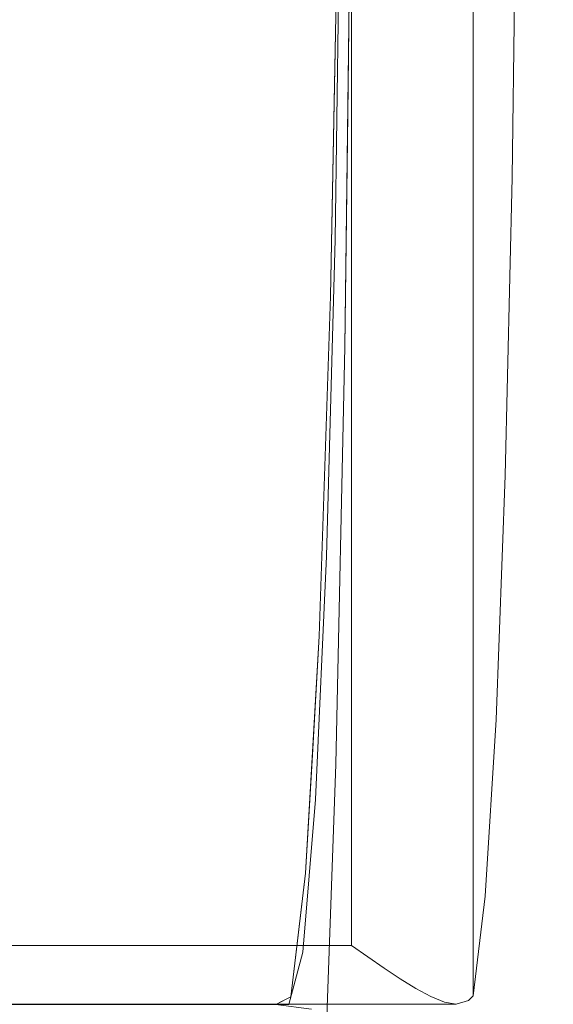
# Model space of a CAD drawing. Units: inches. Extents: x -14.8 to 15.2, y -26.6 to 26.6.
# Drawn here: x 13.4 to 15.1, y -24.6 to -21.3 of the extents above; entities that cross this region are included whole.
import ezdxf

# ---------------------------------------------------------------- set-up
doc = ezdxf.new("R2010")
doc.units = ezdxf.units.IN
doc.header["$MEASUREMENT"] = 0
doc.layers.add('SEAT-CUSHIONFABRIC', color=5, linetype='Continuous', lineweight=9)
doc.layers.add('SEAT-SEATFABRIC', color=5, linetype='Continuous', lineweight=9)

msp = doc.modelspace()

# ---------------------------------------------------------------- linework, layer by layer
at = {"layer": 'SEAT-CUSHIONFABRIC'}
for points, invisible_edges in [([(14.8099, 24.6062, 17.5326), (14.7632, 24.5947, 17.5913), (14.777, -24.5996, 17.5761)], 14), ([(14.8099, 24.6062, 17.5326), (14.777, -24.5996, 17.5761), (14.8162, -24.6063, 17.5225)], 13), ([(14.8162, -24.6063, 17.5225), (14.8432, 24.5977, 17.4696), (14.8099, 24.6062, 17.5326)], 13), ([(14.7632, 24.5947, 17.5913), (14.709, 24.5691, 17.638), (14.7312, -24.5806, 17.6209)], 14), ([(14.777, -24.5996, 17.5761), (14.7632, 24.5947, 17.5913), (14.7312, -24.5806, 17.6209)], 3), ([(14.8162, -24.6063, 17.5225), (14.8571, -24.5934, 17.4305), (14.8432, 24.5977, 17.4696)], 14), ([(14.8645, 24.5878, 17.4019), (14.8432, 24.5977, 17.4696), (14.8571, -24.5934, 17.4305)], 14), ([(14.8733, -24.5778, 17.3316), (14.8645, 24.5878, 17.4019), (14.8571, -24.5934, 17.4305)], 3), ([(14.8733, -24.5778, 17.3316), (14.8733, 24.5765, 17.3316), (14.8645, 24.5878, 17.4019)], 12), ([(14.8733, 24.5765, 17.3316), (14.8733, -24.5778, 17.3316), (15.0226, -19.5296, 13.0589), (15.0226, 19.5282, 13.0589)], 10), ([(14.6813, -24.5535, 17.6561), (14.709, 24.5691, 17.638), (14.6507, 24.5349, 17.6726)], 13), ([(14.709, 24.5691, 17.638), (14.6813, -24.5535, 17.6561), (14.7312, -24.5806, 17.6209)], 13), ([(14.6507, 24.5349, 17.6726), (14.59, 24.4955, 17.6958), (14.629, -24.5211, 17.6822)], 14), ([(14.6813, -24.5535, 17.6561), (14.6507, 24.5349, 17.6726), (14.629, -24.5211, 17.6822)], 3), ([(14.5752, -24.4855, 17.6998), (14.59, 24.4955, 17.6958), (14.5282, 24.4531, 17.7086)], 13), ([(14.5752, -24.4855, 17.6998), (14.629, -24.5211, 17.6822), (14.59, 24.4955, 17.6958)], 14), ([(14.5208, -24.4479, 17.7094), (14.5282, 24.4531, 17.7086), (14.4661, 24.4094, 17.7113)], 13), ([(14.5282, 24.4531, 17.7086), (14.5208, -24.4479, 17.7094), (14.5752, -24.4855, 17.6998)], 13), ([(14.4661, 24.4094, 17.7113), (4.8438, 23.894, 17.3753), (14.4661, -24.4094, 17.7113)], 3), ([(14.4661, 24.4094, 17.7113), (14.4661, -24.4094, 17.7113), (14.5208, -24.4479, 17.7094)], 12), ([(4.8435, -23.8987, 17.3753), (14.4661, -24.4094, 17.7113), (4.8438, 23.894, 17.3753)], 3), ([(15.0033, -21.8407, 13.61), (15.0226, -19.5296, 13.0589), (14.8733, -24.5778, 17.3316)], 15), ([(15.0033, -21.8407, 13.61), (15.0177, -20.7176, 13.1986), (15.0226, -19.5296, 13.0589)], 12), ([(15.0033, -21.8407, 13.61), (-7.5176, -21.8983, 12.8532), (-7.5025, -20.749, 12.4198)], 13), ([(15.0033, -21.8407, 13.61), (-7.5025, -20.749, 12.4198), (15.0177, -20.7176, 13.1986)], 3), ([(14.9802, -22.8376, 14.2708), (-7.5176, -21.8983, 12.8532), (15.0033, -21.8407, 13.61)], 3), ([(14.8733, -24.5778, 17.3316), (14.9802, -22.8376, 14.2708), (15.0033, -21.8407, 13.61)], 13), ([(14.9802, -22.8376, 14.2708), (-7.5419, -22.911, 13.5478), (-7.5176, -21.8983, 12.8532)], 13), ([(-7.5419, -22.911, 13.5478), (14.9802, -22.8376, 14.2708), (14.9497, -23.6537, 15.1447)], 13), ([(14.9497, -23.6537, 15.1447), (14.9802, -22.8376, 14.2708), (14.8733, -24.5778, 17.3316)], 14), ([(-7.5739, -23.729, 14.4636), (-7.5419, -22.911, 13.5478), (14.9497, -23.6537, 15.1447)], 14), ([(-7.5739, -23.729, 14.4636), (14.9497, -23.6537, 15.1447), (14.9134, -24.2446, 16.1841)], 13), ([(14.8733, -24.5778, 17.3316), (14.9134, -24.2446, 16.1841), (14.9497, -23.6537, 15.1447)], 12), ([(14.9134, -24.2446, 16.1841), (-7.6117, -24.3052, 15.5477), (-7.5739, -23.729, 14.4636)], 13), ([(4.6859, -23.8987, 17.3698), (-7.6603, -24.4094, 16.9386), (14.4661, -24.4094, 17.7113)], 13), ([(14.4661, -24.4094, 17.7113), (4.8435, -23.8987, 17.3753), (4.6859, -23.8987, 17.3698)], 13), ([(14.8733, -24.5778, 17.3316), (-7.6117, -24.3052, 15.5477), (14.9134, -24.2446, 16.1841)], 3), ([(14.8733, -24.5778, 17.3316), (-7.6533, -24.6063, 16.7379), (-7.6117, -24.3052, 15.5477)], 13), ([(14.4661, -24.4094, 17.7113), (-7.6603, -24.4094, 16.9386), (-7.6601, -24.4538, 16.9336)], 12), ([(14.4661, -24.4094, 17.7113), (-7.6601, -24.4538, 16.9336), (14.5208, -24.4479, 17.7094)], 3), ([(14.5752, -24.4855, 17.6998), (14.5208, -24.4479, 17.7094), (-7.6601, -24.4538, 16.9336)], 14), ([(14.5752, -24.4855, 17.6998), (-7.6601, -24.4538, 16.9336), (-7.6596, -24.4959, 16.9186)], 13), ([(14.629, -24.5211, 17.6822), (14.5752, -24.4855, 17.6998), (-7.6596, -24.4959, 16.9186)], 14), ([(14.629, -24.5211, 17.6822), (-7.6596, -24.4959, 16.9186), (-7.6587, -24.5335, 16.8946)], 13), ([(-7.6587, -24.5335, 16.8946), (14.6813, -24.5535, 17.6561), (14.629, -24.5211, 17.6822)], 13), ([(-7.6576, -24.5648, 16.8627), (14.6813, -24.5535, 17.6561), (-7.6587, -24.5335, 16.8946)], 3), ([(14.6813, -24.5535, 17.6561), (-7.6576, -24.5648, 16.8627), (14.7312, -24.5806, 17.6209)], 3), ([(14.7312, -24.5806, 17.6209), (-7.6576, -24.5648, 16.8627), (-7.6563, -24.588, 16.8246)], 13), ([(14.777, -24.5996, 17.5761), (14.7312, -24.5806, 17.6209), (-7.6563, -24.588, 16.8246)], 14), ([(14.777, -24.5996, 17.5761), (-7.6563, -24.588, 16.8246), (-7.6548, -24.6021, 16.7823)], 13), ([(14.8162, -24.6063, 17.5225), (14.777, -24.5996, 17.5761), (-7.6548, -24.6021, 16.7823)], 14), ([(14.8162, -24.6063, 17.5225), (-7.6548, -24.6021, 16.7823), (-7.6533, -24.6063, 16.7379)], 1), ([(14.8571, -24.5934, 17.4305), (-7.6533, -24.6063, 16.7379), (14.8733, -24.5778, 17.3316)], 3), ([(14.8571, -24.5934, 17.4305), (14.8162, -24.6063, 17.5225), (-7.6533, -24.6063, 16.7379)], 12)]:
    msp.add_3dface(points, dxfattribs=dict(at, invisible_edges=invisible_edges))
at = {"layer": 'SEAT-SEATFABRIC'}
for points, invisible_edges in [([(14.7352, -20.7973, 13.2311), (14.8591, -21.3476, 13.3594), (14.8008, -20.2667, 13.0107)], 15), ([(14.9068, -20.8384, 13.0787), (14.8008, -20.2667, 13.0107), (14.8591, -21.3476, 13.3594)], 15), ([(14.5439, -21.5093, 13.6242), (14.5871, -20.4485, 13.1791), (14.4223, -20.8216, 13.3259)], 15), ([(14.6668, -21.4063, 13.5307), (14.5871, -20.4485, 13.1791), (14.5439, -21.5093, 13.6242)], 15), ([(14.6668, -21.4063, 13.5307), (14.7352, -20.7973, 13.2311), (14.5871, -20.4485, 13.1791)], 15), ([(-9.6051, -21.7096, 12.618), (14.4293, -20.8135, 13.1246), (-9.8732, -20.6278, 12.2299)], 3), ([(14.8816, -20.6221, 12.3183), (14.8983, -21.9016, 12.7073), (14.744, -20.7289, 12.2127)], 15), ([(14.8983, -21.9016, 12.7073), (14.8816, -20.6221, 12.3183), (15.0047, -22.026, 12.9472)], 15), ([(15.0047, -22.026, 12.9472), (14.8816, -20.6221, 12.3183), (14.9802, -20.7771, 12.5354)], 15), ([(14.8316, -22.4101, 12.8614), (14.617, -20.9115, 12.1928), (14.744, -20.7289, 12.2127)], 15), ([(14.8983, -21.9016, 12.7073), (14.8316, -22.4101, 12.8614), (14.744, -20.7289, 12.2127)], 15), ([(15.0052, -20.734, 12.6622), (15.0496, -21.9867, 13.1381), (14.9802, -20.7771, 12.5354)], 15), ([(15.0496, -21.9867, 13.1381), (15.0052, -20.734, 12.6622), (15.0243, -21.2912, 12.9542)], 15), ([(15.0047, -22.026, 12.9472), (14.9802, -20.7771, 12.5354), (15.0496, -21.9867, 13.1381)], 15), ([(-9.6051, -21.7096, 12.618), (14.4115, -22.0479, 13.6356), (14.4293, -20.8135, 13.1246)], 13), ([(14.4115, -22.0479, 13.6356), (14.4443, -22.4076, 12.6953), (14.4293, -20.8135, 13.1246)], 3), ([(14.4293, -20.8135, 13.1246), (14.4443, -22.4076, 12.6953), (14.4633, -20.8515, 12.1512)], 13), ([(14.8591, -21.3476, 13.3594), (14.7352, -20.7973, 13.2311), (14.6668, -21.4063, 13.5307)], 15), ([(14.4443, -22.4076, 12.6953), (14.3957, -22.2382, 14.0883), (14.4223, -20.8216, 13.3259)], 13), ([(14.5439, -21.5093, 13.6242), (14.4223, -20.8216, 13.3259), (14.409, -21.5299, 13.7071)], 13), ([(14.4443, -22.4076, 12.6953), (14.4223, -20.8216, 13.3259), (14.4633, -20.8515, 12.1512)], 3), ([(14.9823, -22.199, 13.6617), (14.9068, -20.8384, 13.0787), (14.8591, -21.3476, 13.3594)], 15), ([(14.9784, -20.9572, 12.9854), (14.9068, -20.8384, 13.0787), (14.9823, -22.199, 13.6617)], 15), ([(-10.1448, -22.4076, 11.8367), (-10.5305, -20.8515, 11.2784), (14.4633, -20.8515, 12.1512)], 14), ([(14.4443, -22.4076, 12.6953), (-10.1448, -22.4076, 11.8367), (14.4633, -20.8515, 12.1512)], 3), ([(14.5811, -22.4104, 12.7183), (14.4538, -21.6296, 12.4233), (14.4633, -20.8515, 12.1512)], 13), ([(14.4633, -20.8515, 12.1512), (14.617, -20.9115, 12.1928), (14.5811, -22.4104, 12.7183)], 15), ([(14.617, -20.9115, 12.1928), (14.7115, -22.423, 12.7792), (14.5811, -22.4104, 12.7183)], 15), ([(14.8316, -22.4101, 12.8614), (14.7115, -22.423, 12.7792), (14.617, -20.9115, 12.1928)], 15), ([(14.9784, -20.9572, 12.9854), (15.0222, -21.7566, 13.2639), (15.0243, -21.2912, 12.9542)], 15), ([(14.9784, -20.9572, 12.9854), (14.9823, -22.199, 13.6617), (15.0222, -21.7566, 13.2639)], 15), ([(15.0222, -21.7566, 13.2639), (15.0496, -21.9867, 13.1381), (15.0243, -21.2912, 12.9542)], 15), ([(14.8591, -21.3476, 13.3594), (14.6668, -21.4063, 13.5307), (14.8816, -22.5191, 14.0565)], 15), ([(14.8591, -21.3476, 13.3594), (14.8816, -22.5191, 14.0565), (14.9823, -22.199, 13.6617)], 15), ([(14.7024, -22.2755, 14.0338), (14.6668, -21.4063, 13.5307), (14.5439, -21.5093, 13.6242)], 15), ([(14.6668, -21.4063, 13.5307), (14.7024, -22.2755, 14.0338), (14.8816, -22.5191, 14.0565)], 15), ([(14.3957, -22.2382, 14.0883), (14.5532, -22.2495, 14.0785), (14.409, -21.5299, 13.7071)], 3), ([(14.409, -21.5299, 13.7071), (14.5532, -22.2495, 14.0785), (14.5439, -21.5093, 13.6242)], 15), ([(14.7024, -22.2755, 14.0338), (14.5439, -21.5093, 13.6242), (14.5532, -22.2495, 14.0785)], 15), ([(14.5811, -22.4104, 12.7183), (14.4443, -22.4076, 12.6954), (14.4538, -21.6296, 12.4233)], 13), ([(-9.6051, -21.7096, 12.618), (-9.1732, -22.68, 13.2432), (14.4115, -22.0479, 13.6356)], 14), ([(14.9823, -22.199, 13.6617), (15.0543, -22.5336, 13.6828), (15.0222, -21.7566, 13.2639)], 15), ([(15.0496, -21.9867, 13.1381), (15.0222, -21.7566, 13.2639), (15.0543, -22.5336, 13.6828)], 15), ([(14.8316, -22.4101, 12.8614), (14.8983, -21.9016, 12.7073), (14.9822, -22.8674, 13.3124)], 15), ([(14.8983, -21.9016, 12.7073), (15.0047, -22.026, 12.9472), (14.9822, -22.8674, 13.3124)], 15), ([(15.0496, -21.9867, 13.1381), (15.068, -23.0339, 13.6658), (15.0047, -22.026, 12.9472)], 15), ([(15.0543, -22.5336, 13.6828), (15.0798, -22.8256, 13.7032), (15.0496, -21.9867, 13.1381)], 15), ([(15.0496, -21.9867, 13.1381), (15.0798, -22.8256, 13.7032), (15.068, -23.0339, 13.6658)], 15), ([(15.068, -23.0339, 13.6658), (14.9822, -22.8674, 13.3124), (15.0047, -22.026, 12.9472)], 15), ([(-9.1732, -22.68, 13.2432), (14.3831, -23.1079, 14.4485), (14.4115, -22.0479, 13.6356)], 13), ([(14.3831, -23.1079, 14.4485), (14.4137, -23.8036, 13.5719), (14.4115, -22.0479, 13.6356)], 3), ([(14.4137, -23.8036, 13.5719), (14.4443, -22.4076, 12.6953), (14.4115, -22.0479, 13.6356)], 14), ([(14.9823, -22.199, 13.6617), (14.8816, -22.5191, 14.0565), (15.0147, -23.1341, 14.3535)], 15), ([(15.0543, -22.5336, 13.6828), (14.9823, -22.199, 13.6617), (15.0147, -23.1341, 14.3535)], 15), ([(14.4137, -23.8036, 13.5719), (14.3581, -23.3752, 15.165), (14.3957, -22.2382, 14.0883)], 13), ([(14.3957, -22.2382, 14.0883), (14.3769, -22.8067, 14.6267), (14.4987, -23.3571, 15.1267)], 14), ([(14.4987, -23.3571, 15.1267), (14.5532, -22.2495, 14.0785), (14.3957, -22.2382, 14.0883)], 15), ([(14.4137, -23.8036, 13.5719), (14.3957, -22.2382, 14.0883), (14.4443, -22.4076, 12.6953)], 3), ([(14.4987, -23.3571, 15.1267), (14.6349, -23.3568, 15.0694), (14.5532, -22.2495, 14.0785)], 15), ([(14.7412, -23.0669, 14.6802), (14.5532, -22.2495, 14.0785), (14.6349, -23.3568, 15.0694)], 15), ([(14.5532, -22.2495, 14.0785), (14.7412, -23.0669, 14.6802), (14.7024, -22.2755, 14.0338)], 15), ([(14.8816, -22.5191, 14.0565), (14.7024, -22.2755, 14.0338), (14.7412, -23.0669, 14.6802)], 15), ([(14.4443, -22.4076, 12.6953), (-9.5235, -23.8036, 12.736), (-10.1448, -22.4076, 11.8367)], 13), ([(14.4137, -23.8036, 13.5719), (-9.5235, -23.8036, 12.736), (14.4443, -22.4076, 12.6953)], 3), ([(14.4443, -22.4076, 12.6954), (14.6034, -23.9886, 13.7675), (14.4137, -23.8035, 13.5719)], 3), ([(14.6878, -23.2523, 13.2455), (14.6034, -23.9886, 13.7675), (14.4443, -22.4076, 12.6954)], 15), ([(14.5811, -22.4104, 12.7183), (14.6878, -23.2523, 13.2455), (14.4443, -22.4076, 12.6954)], 15), ([(14.6878, -23.2523, 13.2455), (14.5811, -22.4104, 12.7183), (14.7115, -22.423, 12.7792)], 15), ([(14.7992, -23.1674, 13.2664), (14.6878, -23.2523, 13.2455), (14.7115, -22.423, 12.7792)], 15), ([(14.8316, -22.4101, 12.8614), (14.7992, -23.1674, 13.2664), (14.7115, -22.423, 12.7792)], 15), ([(14.9043, -23.3493, 13.5027), (14.7992, -23.1674, 13.2664), (14.8316, -22.4101, 12.8614)], 15), ([(14.9822, -22.8674, 13.3124), (14.9043, -23.3493, 13.5027), (14.8316, -22.4101, 12.8614)], 15), ([(14.8816, -22.5191, 14.0565), (14.7412, -23.0669, 14.6802), (14.8756, -23.5144, 15.0278)], 15), ([(14.8756, -23.5144, 15.0278), (14.9894, -23.6914, 15.0371), (14.8816, -22.5191, 14.0565)], 15), ([(14.8816, -22.5191, 14.0565), (14.9894, -23.6914, 15.0371), (15.0147, -23.1341, 14.3535)], 15), ([(15.0147, -23.1341, 14.3535), (15.0801, -23.3934, 14.3783), (15.0543, -22.5336, 13.6828)], 15), ([(15.0801, -23.3934, 14.3783), (15.0798, -22.8256, 13.7032), (15.0543, -22.5336, 13.6828)], 15), ([(-9.1732, -22.68, 13.2432), (-8.5992, -23.4904, 14.0742), (14.3831, -23.1079, 14.4485)], 14), ([(14.4987, -23.3571, 15.1267), (14.3769, -22.8067, 14.6267), (14.3581, -23.3752, 15.165)], 13), ([(15.068, -23.0339, 13.6658), (15.0798, -22.8256, 13.7032), (15.1058, -23.6426, 14.3737)], 15), ([(15.0798, -22.8256, 13.7032), (15.0801, -23.3934, 14.3783), (15.1058, -23.6426, 14.3737)], 15), ([(15.0471, -23.9591, 14.2784), (14.9043, -23.3493, 13.5027), (14.9822, -22.8674, 13.3124)], 15), ([(14.9822, -22.8674, 13.3124), (15.068, -23.0339, 13.6658), (15.0471, -23.9591, 14.2784)], 15), ([(15.068, -23.0339, 13.6658), (15.093, -23.8451, 14.3665), (15.0471, -23.9591, 14.2784)], 15), ([(15.093, -23.8451, 14.3665), (15.068, -23.0339, 13.6658), (15.1058, -23.6426, 14.3737)], 15), ([(14.7628, -23.9855, 15.8435), (14.7412, -23.0669, 14.6802), (14.6349, -23.3568, 15.0694)], 15), ([(14.7628, -23.9855, 15.8435), (14.8756, -23.5144, 15.0278), (14.7412, -23.0669, 14.6802)], 15), ([(14.3461, -23.9213, 15.5078), (14.3831, -23.1079, 14.4485), (-8.5992, -23.4904, 14.0742)], 14), ([(14.373, -24.9693, 14.7369), (14.3831, -23.1079, 14.4485), (14.3461, -23.9213, 15.5078)], 13), ([(14.3831, -23.1079, 14.4485), (14.373, -24.9693, 14.7369), (14.4137, -23.8036, 13.5719)], 13), ([(14.9894, -23.6914, 15.0371), (15.0547, -23.7671, 14.942), (15.0147, -23.1341, 14.3535)], 15), ([(15.0547, -23.7671, 14.942), (15.0801, -23.3934, 14.3783), (15.0147, -23.1341, 14.3535)], 15), ([(14.7691, -24.0484, 13.923), (14.6878, -23.2523, 13.2455), (14.7992, -23.1674, 13.2664)], 15), ([(14.7691, -24.0484, 13.923), (14.7992, -23.1674, 13.2664), (14.9043, -23.3493, 13.5027)], 15), ([(14.7691, -24.0484, 13.923), (14.6034, -23.9886, 13.7675), (14.6878, -23.2523, 13.2455)], 15), ([(14.9043, -23.3493, 13.5027), (14.8539, -24.6257, 14.6042), (14.7691, -24.0484, 13.923)], 15), ([(14.9522, -24.6011, 14.7292), (14.8539, -24.6257, 14.6042), (14.9043, -23.3493, 13.5027)], 15), ([(15.0471, -23.9591, 14.2784), (14.9522, -24.6011, 14.7292), (14.9043, -23.3493, 13.5027)], 15), ([(14.373, -24.9693, 14.7369), (14.3127, -24.1685, 16.4653), (14.3581, -23.3752, 15.165)], 13), ([(14.5671, -24.1401, 16.318), (14.3581, -23.3752, 15.165), (14.3354, -23.7718, 15.8152)], 13), ([(14.3581, -23.3752, 15.165), (14.5671, -24.1401, 16.318), (14.4987, -23.3571, 15.1267)], 15), ([(14.3581, -23.3752, 15.165), (14.4137, -23.8036, 13.5719), (14.373, -24.9693, 14.7369)], 13), ([(14.5671, -24.1401, 16.318), (14.6349, -23.3568, 15.0694), (14.4987, -23.3571, 15.1267)], 15), ([(14.5671, -24.1401, 16.318), (14.7628, -23.9855, 15.8435), (14.6349, -23.3568, 15.0694)], 15), ([(15.0801, -23.3934, 14.3783), (15.0547, -23.7671, 14.942), (15.1034, -24.124, 15.199)], 15), ([(15.1058, -23.6426, 14.3737), (15.0801, -23.3934, 14.3783), (15.1034, -24.124, 15.199)], 15), ([(-7.9118, -24.1001, 15.0692), (14.3461, -23.9213, 15.5078), (-8.5992, -23.4904, 14.0742)], 3), ([(14.7628, -23.9855, 15.8435), (14.8951, -24.0351, 15.7262), (14.8756, -23.5144, 15.0278)], 15), ([(14.8951, -24.0351, 15.7262), (14.9894, -23.6914, 15.0371), (14.8756, -23.5144, 15.0278)], 15), ([(15.1058, -23.6426, 14.3737), (15.1234, -24.32, 15.0548), (15.093, -23.8451, 14.3665)], 15), ([(15.1034, -24.124, 15.199), (15.1234, -24.32, 15.0548), (15.1058, -23.6426, 14.3737)], 15), ([(14.9894, -23.6914, 15.0371), (14.8951, -24.0351, 15.7262), (14.9819, -24.4085, 16.206)], 15), ([(14.9894, -23.6914, 15.0371), (14.9819, -24.4085, 16.206), (15.0429, -24.3355, 15.8557)], 15), ([(15.0429, -24.3355, 15.8557), (15.0547, -23.7671, 14.942), (14.9894, -23.6914, 15.0371)], 15), ([(14.3127, -24.1685, 16.4653), (14.4412, -24.1465, 16.3967), (14.3354, -23.7718, 15.8152)], 3), ([(14.3354, -23.7718, 15.8152), (14.4412, -24.1465, 16.3967), (14.5671, -24.1401, 16.318)], 15), ([(15.0547, -23.7671, 14.942), (15.0429, -24.3355, 15.8557), (15.1034, -24.124, 15.199)], 15), ([(-9.5235, -23.8036, 12.736), (14.4137, -23.8036, 13.5719), (-8.6978, -24.9693, 13.9313)], 3), ([(-8.6978, -24.9693, 13.9313), (14.4137, -23.8036, 13.5719), (14.373, -24.9693, 14.7369)], 13), ([(14.4137, -23.8035, 13.5719), (14.6152, -24.8908, 14.7098), (14.373, -24.9693, 14.737)], 3), ([(14.6152, -24.8908, 14.7098), (14.4137, -23.8035, 13.5719), (14.6034, -23.9886, 13.7675)], 15), ([(15.093, -23.8451, 14.3665), (15.0661, -24.8999, 15.4241), (15.0471, -23.9591, 14.2784)], 15), ([(15.1314, -24.883, 15.7804), (15.0661, -24.8999, 15.4241), (15.093, -23.8451, 14.3665)], 15), ([(15.1314, -24.883, 15.7804), (15.093, -23.8451, 14.3665), (15.1234, -24.32, 15.0548)], 15), ([(14.303, -24.4326, 16.7415), (14.3461, -23.9213, 15.5078), (-7.9118, -24.1001, 15.0692)], 14), ([(14.303, -24.4326, 16.7415), (14.3243, -25.8464, 16.132), (14.3461, -23.9213, 15.5078)], 3), ([(14.3243, -25.8464, 16.132), (14.373, -24.9693, 14.7369), (14.3461, -23.9213, 15.5078)], 14), ([(15.0471, -23.9591, 14.2784), (15.0661, -24.8999, 15.4241), (14.9522, -24.6011, 14.7292)], 15), ([(14.5671, -24.1401, 16.318), (14.7938, -24.4833, 16.8499), (14.7628, -23.9855, 15.8435)], 15), ([(14.6034, -23.9886, 13.7675), (14.746, -24.756, 14.6406), (14.6152, -24.8908, 14.7098)], 15), ([(14.746, -24.756, 14.6406), (14.6034, -23.9886, 13.7675), (14.7691, -24.0484, 13.923)], 15), ([(14.7628, -23.9855, 15.8435), (14.7938, -24.4833, 16.8499), (14.9006, -24.4286, 16.4726)], 15), ([(14.7628, -23.9855, 15.8435), (14.9006, -24.4286, 16.4726), (14.8951, -24.0351, 15.7262)], 15), ([(14.8951, -24.0351, 15.7262), (14.9006, -24.4286, 16.4726), (14.9819, -24.4085, 16.206)], 15), ([(14.8539, -24.6257, 14.6042), (14.746, -24.756, 14.6406), (14.7691, -24.0484, 13.923)], 15), ([(-7.1456, -24.4787, 16.1784), (14.303, -24.4326, 16.7415), (-7.9118, -24.1001, 15.0692)], 3), ([(14.4605, -24.4289, 17.1302), (14.5671, -24.1401, 16.318), (14.4412, -24.1465, 16.3967)], 15), ([(14.5671, -24.1401, 16.318), (14.4605, -24.4289, 17.1302), (14.6174, -24.6058, 17.6338)], 15), ([(14.7417, -24.6691, 17.6289), (14.5671, -24.1401, 16.318), (14.6174, -24.6058, 17.6338)], 15), ([(14.5671, -24.1401, 16.318), (14.7417, -24.6691, 17.6289), (14.7938, -24.4833, 16.8499)], 15), ([(15.0429, -24.3355, 15.8557), (15.1411, -24.93, 16.4883), (15.1034, -24.124, 15.199)], 15), ([(15.1034, -24.124, 15.199), (15.1408, -24.7132, 15.8016), (15.1234, -24.32, 15.0548)], 15), ([(15.1034, -24.124, 15.199), (15.1411, -24.93, 16.4883), (15.1408, -24.7132, 15.8016)], 15), ([(14.263, -24.5817, 17.8868), (14.3127, -24.1685, 16.4653), (14.3243, -25.8464, 16.132)], 14), ([(14.4605, -24.4289, 17.1302), (14.3127, -24.1685, 16.4653), (14.2879, -24.3751, 17.176)], 13), ([(14.3127, -24.1685, 16.4653), (14.4605, -24.4289, 17.1302), (14.4412, -24.1465, 16.3967)], 15), ([(14.3127, -24.1685, 16.4653), (14.373, -24.9693, 14.7369), (14.3243, -25.8464, 16.132)], 13), ([(15.0709, -24.7772, 16.7089), (15.0429, -24.3355, 15.8557), (14.9819, -24.4085, 16.206)], 15), ([(15.1411, -24.93, 16.4883), (15.0429, -24.3355, 15.8557), (15.0709, -24.7772, 16.7089)], 15), ([(15.1234, -24.32, 15.0548), (15.1408, -24.7132, 15.8016), (15.1314, -24.883, 15.7804)], 15), ([(14.3906, -24.5784, 17.8146), (14.2879, -24.3751, 17.176), (14.263, -24.5816, 17.8868)], 13), ([(14.4605, -24.4289, 17.1302), (14.2879, -24.3751, 17.176), (14.3906, -24.5784, 17.8146)], 15), ([(14.2568, -24.607, 18.0653), (14.303, -24.4326, 16.7415), (-7.1456, -24.4787, 16.1784)], 14), ([(14.2568, -24.607, 18.0653), (14.27, -26.3909, 17.6872), (14.303, -24.4326, 16.7415)], 3), ([(14.303, -24.4326, 16.7415), (14.27, -26.3909, 17.6872), (14.3243, -25.8464, 16.132)], 13), ([(14.4605, -24.4289, 17.1302), (14.3906, -24.5784, 17.8146), (14.5259, -24.6436, 18.0536)], 15), ([(14.5259, -24.6436, 18.0536), (14.6174, -24.6058, 17.6338), (14.4605, -24.4289, 17.1302)], 15), ([(14.7938, -24.4833, 16.8499), (14.9049, -24.7007, 17.225), (14.9006, -24.4286, 16.4726)], 15), ([(14.9819, -24.4085, 16.206), (14.9006, -24.4286, 16.4726), (15.0044, -24.7599, 17.0111)], 15), ([(15.0044, -24.7599, 17.0111), (14.9006, -24.4286, 16.4726), (14.9049, -24.7007, 17.225)], 15), ([(15.0709, -24.7772, 16.7089), (14.9819, -24.4085, 16.206), (15.0044, -24.7599, 17.0111)], 15), ([(-7.1456, -24.4787, 16.1784), (-6.3389, -24.607, 17.3461), (14.2568, -24.607, 18.0653)], 12), ([(14.7938, -24.4833, 16.8499), (14.7417, -24.6691, 17.6289), (14.8539, -24.7833, 17.7935)], 15), ([(14.8539, -24.7833, 17.7935), (14.9049, -24.7007, 17.225), (14.7938, -24.4833, 16.8499)], 15), ([(14.27, -26.3909, 17.6872), (14.2128, -24.607, 19.3244), (14.263, -24.5817, 17.8868)], 13), ([(14.2342, -24.5962, 18.7121), (14.2128, -24.607, 19.3244), (14.3328, -24.6228, 19.3286)], 12), ([(14.2342, -24.5962, 18.7121), (14.378, -24.6516, 18.5731), (14.263, -24.5816, 17.8868)], 3), ([(14.2342, -24.5962, 18.7121), (14.3328, -24.6228, 19.3286), (14.378, -24.6516, 18.5731)], 15), ([(14.378, -24.6516, 18.5731), (14.3906, -24.5784, 17.8146), (14.263, -24.5816, 17.8868)], 15), ([(14.27, -26.3909, 17.6872), (14.263, -24.5817, 17.8868), (14.3243, -25.8464, 16.132)], 3), ([(14.3906, -24.5784, 17.8146), (14.378, -24.6516, 18.5731), (14.5259, -24.6436, 18.0536)], 15), ([(14.8539, -24.6257, 14.6042), (14.9522, -24.6011, 14.7292), (14.9956, -25.3207, 15.873)], 15), ([(15.0661, -24.8999, 15.4241), (14.9956, -25.3207, 15.873), (14.9522, -24.6011, 14.7292)], 15), ([(14.6873, -24.7446, 18.3997), (14.6174, -24.6058, 17.6338), (14.5259, -24.6436, 18.0536)], 15), ([(14.6174, -24.6058, 17.6338), (14.6873, -24.7446, 18.3997), (14.7417, -24.6691, 17.6289)], 15)]:
    msp.add_3dface(points, dxfattribs=dict(at, invisible_edges=invisible_edges))

doc.saveas('drawing.dxf')
